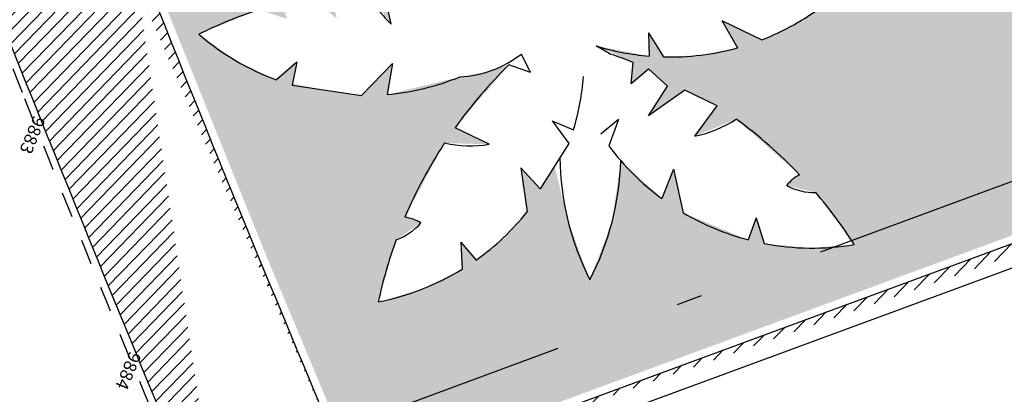
# Model space of a CAD drawing. Units: millimetres. Extents: x 93 to 4320, y 94 to 4029.
# Drawn here: x 1073 to 1077, y 1659 to 1660 of the extents above; entities that cross this region are included whole.
import ezdxf
from ezdxf.enums import TextEntityAlignment as Align

# ---------------------------------------------------------------- set-up
doc = ezdxf.new("R2010")
doc.units = ezdxf.units.MM
doc.header["$MEASUREMENT"] = 0
for name, pattern in [('DASHDOTX2', [2, 1, -0.5, 0, -0.5]), ('HIDDEN2', [0.1875, 0.125, -0.0625]), ('OCULTA1', [0.15000000000000002, 0.1, -0.05])]:
    doc.linetypes.add(name, pattern=pattern)
for name, color, linetype in [('1. PUERTAS', 1, 'CONTINUOUS'), ('CVL_PUNTO_NUM', 7, 'CONTINUOUS'), ('EJES', 1, 'DASHDOTX2'), ('HACHT', 8, 'CONTINUOUS'), ('HATCH-MUROS', 8, 'CONTINUOUS'), ('Layer1', 6, 'CONTINUOUS'), ('MUROS', 6, 'CONTINUOUS'), ('palmeras', 76, 'CONTINUOUS'), ('pasto', 76, 'CONTINUOUS')]:
    doc.layers.add(name, color=color, linetype=linetype)
doc.styles.add('MONOTXT4', font='MONOTXT4.shx')

msp = doc.modelspace()

# ---------------------------------------------------------------- hatches: boundary and pattern name
at = {"layer": 'HATCH-MUROS'}
h = msp.add_hatch(dxfattribs=at)
h.set_pattern_fill('ANSI31', color=256, scale=0.3, angle=0.9180067360841383, style=0)
h.set_pattern_definition([(45.91800673608412, (2053.233396489929, 1578.076785038638), (-0.0269379364336557, 0.02608826519139065), [])])
edge = h.paths.add_edge_path()
edge.add_arc((1157.88117328227, 1693.671806673022), 84.88000000000001, 203.1981118595727, 203.2589483523722)
edge.add_line((1074.075788068407, 1658.010271619102), (1079.899625405119, 1660.15377652873))
edge.add_line((1074.594895041751, 1658.2972350714), (1079.864080014938, 1660.236596218829))
edge.add_arc((1157.882379818256, 1693.67218339344), 91.07862961269561, 201.5416646147808, 203.0510301914082)
edge.add_arc((1157.882379818256, 1693.67218339344), 90.4886296126956, 201.5417876658612, 203.0125361856857)
edge.add_line((1073.667865645825, 1660.42825079144), (1073.714379233407, 1660.446594358292))
edge.add_arc((1157.882379818256, 1693.67218339344), 90.5386296126956, 201.2252593092289, 201.5417771756067)
edge.add_line((1073.485502835745, 1660.893980151899), (1073.028683555299, 1660.716734076533))
edge.add_arc((1157.882379818256, 1693.67218339344), 91.02862961269561, 201.2251571145993, 201.5416749809807)
edge.add_line((1073.165518900113, 1660.230140269514), (1073.212032487665, 1660.248483836354))
at = {"layer": 'pasto'}
h = msp.add_hatch(dxfattribs=at)
h.set_pattern_fill('AR-SAND', color=256, scale=0.055, angle=0.9180067360842147, style=0)
h.set_pattern_definition([(38.41800673608416, (2058.239624297161, 1579.214482032301), (-0.005162079169782341, 0.1059061961768286), [0, -0.08359999999999998, 0, -0.09349999999999997, 0, -0.08937499999999997]), (8.418006736084191, (2058.239624297161, 1579.214482032301), (0.09483839096938843, 0.1567576124095332), [0, -0.04509999999999999, 0, -0.07535, 0, -0.028875]), (328.4180067360841, (2058.171982980265, 1579.213398174133), (0.1712508316418685, 0.00305534465624023), [0, -0.0275, 0, -0.099, 0, -0.12925]), (318.4180067360841, (2058.171982980265, 1579.213398174133), (0.1645423467157604, 0.05091491536151765), [0, -0.01375, 0, -0.06490000000000001, 0, -0.07425000000000002])])
h.paths.add_polyline_path([(1071.220618699985, 1667.565647923411), (1071.445866851447, 1666.829283764172), (1071.493617277753, 1666.84411268145), (1072.067388548797, 1665.061854055429), (1072.677924674933, 1663.291852665545), (1072.634971121343, 1663.276680665666), (1073.145861337302, 1661.867553697514), (1073.684763033648, 1660.467163258521), (1073.731276618676, 1660.485506824365), (1074.242197567136, 1659.218104035455), (1075.128086979569, 1659.927739841482), (1075.009794518552, 1659.904775795729), (1074.724697780508, 1659.835352196165), (1074.745138705727, 1659.957955735051), (1074.623509578143, 1659.831279497904), (1074.487144939976, 1659.851815145701), (1074.352014287858, 1659.878580773911), (1074.368639425714, 1659.96251550178), (1074.288649757171, 1659.893022338368), (1074.128075761455, 1659.969282143286), (1073.983609166817, 1660.072862879816), (1074.218952124366, 1660.168854735283), (1074.331630885651, 1660.132930202441), (1074.309973100686, 1660.196209587244), (1074.419543355043, 1660.222474103442), (1074.526030444286, 1660.134620279671), (1074.503394037748, 1660.23784144981), (1074.636035137138, 1660.254041430489), (1074.740412927978, 1660.112726057441), (1074.708693586476, 1660.258785374511), (1074.871611456065, 1660.258926567459), (1074.82201346634, 1660.362850134055), (1074.772415476614, 1660.466773700651), (1074.807265949978, 1660.514124690484), (1074.729599459339, 1660.518276105581), (1074.621838606362, 1660.734492136908), (1074.712413240344, 1660.762440201033), (1074.865418838356, 1660.722490468341), (1074.783986162369, 1660.919900652263), (1074.848460404817, 1660.937688632795), (1074.755263363231, 1661.010499255265), (1074.700492816587, 1661.142857961358), (1074.614347966996, 1661.257303165482), (1074.681746655063, 1661.259987898236), (1074.819022173534, 1661.236226682978), (1074.926832765037, 1661.189149838965), (1075.022374314765, 1661.108443171757), (1075.010074806137, 1661.003198842113), (1075.074475440578, 1661.068782233377), (1075.175342929478, 1660.97425849413), (1075.262156671953, 1660.86668358202), (1075.226103763429, 1660.694809495777), (1075.315840860095, 1660.780813639009), (1075.419234161816, 1660.506205533922), (1075.440917506253, 1660.542947261082), (1075.511869631915, 1660.819476272093), (1075.080338664911, 1661.125041963207), (1074.952646972269, 1661.232584384176), (1074.784442681159, 1661.377141952127), (1074.625452110761, 1661.532043072669), (1074.307469777064, 1661.867900810357), (1073.921107320027, 1662.34106097995), (1073.733093299272, 1662.617431242268), (1073.617214877637, 1662.803848717298), (1073.465395748729, 1663.083431598225), (1073.298068391776, 1663.448801382764), (1073.117334871832, 1663.932975847139), (1073.061407721221, 1664.152046855504), (1072.944284336569, 1664.554834345941), (1072.855962115248, 1665.054933733225), (1072.799914829191, 1665.629105475205), (1072.790824332098, 1666.140441969898), (1072.803185116527, 1666.737810522588), (1072.809684687288, 1666.88191785066), (1072.691856727671, 1666.923773467916), (1072.684382187468, 1667.011757035798), (1072.64271255911, 1666.947486192277), (1072.544616890092, 1667.007879652158), (1072.455824358855, 1667.081269138278), (1072.456655132938, 1667.227612341883), (1072.397696206261, 1667.142449932006), (1072.294566172689, 1667.293673986401), (1072.221375774961, 1667.104412571501), (1072.107946461961, 1666.936155302885), (1072.081814552681, 1667.141996411867), (1072.102637167103, 1667.348442185716), (1072.016298821649, 1667.263192500586), (1071.9703054769, 1667.344842625485), (1071.957607675756, 1667.199048972423), (1071.759155131319, 1667.083110783539), (1071.72360374665, 1667.150957657472), (1071.708029766777, 1667.064041444258), (1071.5639594887, 1667.029575548171), (1071.416057505367, 1667.021260120049), (1071.518589054745, 1667.206594707078), (1071.610490817758, 1667.242194042667), (1071.563352502326, 1667.271934006717), (1071.744704514792, 1667.479936173866), (1071.886320764467, 1667.442805358265), (1071.78937374592, 1667.521002392099), (1072.007822766476, 1667.681821644117), (1072.070478015215, 1667.641806869097), (1072.055315515076, 1667.707467553513), (1071.950604156923, 1667.677210580041), (1071.841637011277, 1667.679683259122), (1071.719496949076, 1667.669118911375), (1071.651308446936, 1667.671077002303), (1071.597132718932, 1667.676655184931), (1071.636673526051, 1667.772390840062), (1071.514200441059, 1667.692282370602), (1071.300415094033, 1667.776667804373), (1071.331789356581, 1667.846544516545), (1071.253829873492, 1667.805080122603), (1071.186329695597, 1667.854387892347), (1071.114749934736, 1667.919699265405), (1071.183465204653, 1667.690402461814)])
h = msp.add_hatch(dxfattribs=at)
h.set_pattern_fill('AR-SAND', color=256, scale=0.055, angle=0.9180067360842147, style=0)
h.set_pattern_definition([(38.41800673608416, (2053.233396489929, 1578.076785038638), (-0.005162079169782341, 0.1059061961768286), [0, -0.08359999999999998, 0, -0.09349999999999997, 0, -0.08937499999999997]), (8.418006736084191, (2053.233396489929, 1578.076785038638), (0.09483839096938843, 0.1567576124095332), [0, -0.04509999999999999, 0, -0.07535, 0, -0.028875]), (328.4180067360841, (2053.165755173032, 1578.075701180469), (0.1712508316418685, 0.00305534465624023), [0, -0.0275, 0, -0.099, 0, -0.12925]), (318.4180067360841, (2053.165755173032, 1578.075701180469), (0.1645423467157604, 0.05091491536151765), [0, -0.01375, 0, -0.06490000000000001, 0, -0.07425000000000002])])
h.paths.add_polyline_path([(1075.613395793167, 1660.259620908121), (1075.672058519387, 1660.20396076743), (1075.668833451026, 1660.293113898676), (1075.968142293684, 1660.421072712065), (1075.989968420775, 1660.273211084506), (1076.021605538584, 1660.355549575843), (1076.037805795824, 1660.442256473171), (1076.195459190364, 1660.479358226919), (1075.941634454892, 1660.579426621219), (1075.876246053406, 1660.615759017132), (1075.772237179362, 1660.463653481099), (1075.759764980177, 1660.433741291346), (1075.708442567258, 1660.349472135235)], flags=17)
h.paths.add_polyline_path([(1074.242197567136, 1659.218104035454), (1074.611344637621, 1658.335256937503), (1079.879006002332, 1660.274129038652), (1079.66513255362, 1660.78148176228), (1079.577341335617, 1660.901560201415), (1079.348027506461, 1661.095649189374), (1079.161456783337, 1661.171137344249), (1078.903952851864, 1661.163871956824), (1078.694366601114, 1661.107149037419), (1078.406513205213, 1660.892430029774), (1078.258188470989, 1660.794455637669), (1078.163607757239, 1660.726021598815), (1078.027832610597, 1660.640994527345), (1077.812295818691, 1660.557876104391), (1077.587193996819, 1660.474604415115), (1077.24818074831, 1660.394891001166), (1076.948912113752, 1660.375565297184), (1076.724780440886, 1660.386504238099), (1076.641329886817, 1660.391101796228), (1076.490186671075, 1660.226935942802), (1076.390829188041, 1660.263756282289), (1076.439337463436, 1660.185682149925), (1076.323655698827, 1660.110007075198), (1076.198613254769, 1660.051071731113), (1076.040125855565, 1660.126717339235), (1076.102489589117, 1660.019198857528), (1075.958174890878, 1659.990629989595), (1075.811226537796, 1659.983623287878), (1075.752437814033, 1660.078243815266), (1075.754458073039, 1659.986736460257), (1075.546027937499, 1660.026829929261), (1075.691786576439, 1659.96170287939), (1075.684069313142, 1659.87897850557), (1075.752170824391, 1659.936605461437), (1075.827563612862, 1659.868644981974), (1075.752566480715, 1659.751744109906), (1075.8951447045, 1659.852663993795), (1076.021818369159, 1659.791294348865), (1075.934965026903, 1659.671822398655), (1076.097433369757, 1659.738671448391), (1076.346435108592, 1659.520361788126), (1076.295140857881, 1659.477440464351), (1076.410139508623, 1659.44982913276), (1076.561771637924, 1659.24584765971), (1076.384546142998, 1659.232038608521), (1076.207687453448, 1659.24994307381), (1076.175239512435, 1659.350813178196), (1076.143830911676, 1659.264429599174), (1075.889243621002, 1659.370511741491), (1075.850782305314, 1659.541862962468), (1075.804785672182, 1659.426391022535), (1075.643441952477, 1659.575437024438), (1075.608853568396, 1659.334401514872), (1075.521551895355, 1659.107084795141), (1075.435529633833, 1659.340745066523), (1075.382921958714, 1659.554138916041), (1075.326261601097, 1659.464813004583), (1075.250478021126, 1659.547898004151), (1075.274914473785, 1659.373991783686), (1075.18107668032, 1659.272485842403), (1075.07619500533, 1659.182494735725), (1075.01423888117, 1659.254702560673), (1075.019447283971, 1659.148870054443), (1074.860264758085, 1659.069746799965), (1074.689555250357, 1659.020170294261), (1074.759511998796, 1659.264520038137), (1074.857385526392, 1659.330911663367), (1074.795977755439, 1659.357057135592), (1074.95026856636, 1659.645081392605), (1075.125873491004, 1659.63982132405), (1074.991437354977, 1659.70513874943), (1075.203548702431, 1659.952055774965), (1075.128086979569, 1659.927739841481)])

# ---------------------------------------------------------------- linework, layer by layer
at = {"layer": '1. PUERTAS'}
for p, q in [((1074.594895041751, 1658.297235071401), (1079.864080014938, 1660.23659621883)), ((1074.075788068407, 1658.010271619103), (1079.899625405119, 1660.153776528731))]:
    msp.add_line(p, q, dxfattribs=at)
for radius, start, end in [(90.4886296126956, 201.5417876658659, 203.0125361856878), (91.07862961269561, 201.5416646147788, 203.0510301914117)]:
    msp.add_arc((1157.882379818256, 1693.672183393441), radius, start, end, dxfattribs=at)
at = {"layer": 'EJES'}
msp.add_line((1072.48834385889, 1657.767031567368), (1095.996142555947, 1666.419253470867), dxfattribs=at)
at = {"layer": 'HACHT', "linetype": 'HIDDEN2'}
for centre, start, end in [((1157.882379818256, 1693.672183393441), 187.2936056574067, 187.2936056574067), ((1157.882379818256, 1693.672183393441), 190.6700392269337, 190.6700392269337), ((1157.882379818256, 1693.672183393442), 194.0464727964698, 194.0464727964698), ((1157.882379818256, 1693.672183393442), 201.5227922028514, 201.5227922028514), ((1157.882379818255, 1693.672183393442), 197.2522060395686, 197.2522060395686)]:
    msp.add_arc(centre, 90.4586296126956, start, end, dxfattribs=at)
at = {"layer": 'Layer1', "linetype": 'OCULTA1'}
for centre, radius, start, end in [((1102.536714901324, 1671.446913650752), 31.46549178296082, 199.9990808483589, 201.6854888348445), ((1149.023910421887, 1689.93277873486), 81.49334957514353, 201.6854888348445, 203.0904920373379)]:
    msp.add_arc(centre, radius, start, end, dxfattribs=at)
at = {"layer": 'MUROS'}
msp.add_arc((1157.881944684781, 1693.672234865036), 87.61707994442234, 298.440583027621, 298.440583027621, dxfattribs=at)
at = {"layer": 'palmeras'}
for p, q in [((1074.740412927979, 1660.112726057442), (1074.708693586476, 1660.258785374511)), ((1076.040125855565, 1660.126717339236), (1076.19861325477, 1660.051071731114)), ((1076.040125855565, 1660.126717339236), (1076.102489589117, 1660.019198857529)), ((1075.752437814033, 1660.078243815267), (1075.754458073039, 1659.986736460258)), ((1075.752437814033, 1660.078243815267), (1075.811226537796, 1659.98362328788)), ((1075.604685899847, 1659.993571786628), (1075.546027937499, 1660.026829929262)), ((1075.287597168179, 1659.922146958836), (1075.252174255917, 1659.994842103077)), ((1074.368639425715, 1659.962515501781), (1074.288649757172, 1659.893022338368)), ((1074.368639425715, 1659.962515501781), (1074.350780301809, 1659.872350793499)), ((1074.745138705727, 1659.957955735051), (1074.623509578143, 1659.831279497904)), ((1074.745138705727, 1659.957955735051), (1074.724697780508, 1659.835352196165)), ((1075.287597168179, 1659.922146958836), (1075.203548702431, 1659.952055774966)), ((1075.684069313142, 1659.878978505571), (1075.691786576439, 1659.961702879391)), ((1075.684069313142, 1659.878978505571), (1075.752170824391, 1659.936605461438)), ((1075.827563612862, 1659.868644981975), (1075.752170824391, 1659.936605461438)), ((1074.350780301809, 1659.872350793499), (1074.623509578143, 1659.831279497904)), ((1075.752566480715, 1659.751744109908), (1075.827563612862, 1659.868644981975)), ((1075.8951447045, 1659.852663993797), (1075.752566480715, 1659.751744109908)), ((1076.021818369159, 1659.791294348867), (1075.8951447045, 1659.852663993797)), ((1075.934965026903, 1659.671822398656), (1076.021818369159, 1659.791294348867)), ((1075.634897133528, 1659.738096711782), (1075.564200172497, 1659.679962236916)), ((1075.634897133528, 1659.738096711782), (1075.59683205002, 1659.633405701365)), ((1075.125873491004, 1659.639821324051), (1074.991437354977, 1659.705138749431)), ((1075.373074265349, 1659.732828340183), (1075.439582316332, 1659.6434648275)), ((1075.373074265349, 1659.732828340183), (1075.457480857662, 1659.697427709664)), ((1075.439582316332, 1659.6434648275), (1075.326261601097, 1659.464813004584)), ((1075.250478021126, 1659.547898004152), (1075.326261601097, 1659.464813004584)), ((1075.250478021126, 1659.547898004152), (1075.274914473785, 1659.373991783687)), ((1075.850782305314, 1659.541862962469), (1075.804785672182, 1659.426391022537)), ((1075.850782305314, 1659.541862962469), (1075.889243621002, 1659.370511741492)), ((1076.175239512435, 1659.350813178197), (1076.143830911676, 1659.264429599175)), ((1076.175239512435, 1659.350813178197), (1076.207687453448, 1659.249943073811)), ((1075.01423888117, 1659.254702560674), (1075.074092744474, 1659.184944851611)), ((1075.01423888117, 1659.254702560674), (1075.019447283971, 1659.148870054444))]:
    msp.add_line(p, q, dxfattribs=at)
for centre, radius, start, end in [((1075.071875638874, 1660.466754945952), 0.4849783321076914, 206.0148551205655, 226.885478951633), ((1074.791739179468, 1658.428063594496), 1.832604378020152, 108.2131885253031, 116.1660123734911), ((1075.837377238082, 1660.979620279645), 0.9963402364310237, 291.2576768437278, 307.1692363731693), ((1074.634086454317, 1660.827563592138), 0.9963402364310237, 229.2419165786446, 249.7140558439632), ((1075.837377238082, 1660.979620279645), 0.9963402364310237, 252.9971371779129, 265.2261090308994), ((1075.837377238082, 1660.979620279645), 0.9963402364310237, 268.4959988696999, 285.4315027950233), ((1074.987431792481, 1660.336126998995), 0.4319304944963733, 272.9677528082116, 307.8015472958394), ((1075.0187399628, 1658.257165680558), 1.832604378020152, 68.45312114670486, 71.35316060830475), ((1076.482113630584, 1658.639154205603), 1.832604378020152, 134.240881751954, 144.4313915246877), ((1074.634086454317, 1660.827563592138), 0.9963402364310237, 275.2179262575371, 292.1534301828837), ((1074.503237916392, 1659.983983595606), 0.9963402364310237, 343.2851676502852, 355.5141395032677), ((1075.834713314957, 1660.146325904298), 0.4849783321076914, 281.9298414564032, 302.8004652874817), ((1075.0187399628, 1658.257165680558), 1.832604378020152, 43.57394264108914, 53.94140822538317), ((1076.482113630584, 1658.639154205603), 1.832604378020152, 146.7080208272, 157.0754864114914), ((1075.05235138408, 1660.119194333729), 0.4849783321076914, 257.8489637650986, 278.7195875961695), ((1076.396069258474, 1660.228312207762), 0.9963402364310237, 216.6618902251811, 233.5973941504975), ((1076.504374457864, 1659.601576626241), 1.100210143746066, 180.7193147516847, 206.7085408598794), ((1074.555359725086, 1659.608576412965), 1.088586768538019, 332.5689177390731, 358.2554991912748), ((1076.424466439429, 1659.374997475149), 0.164983853996706, 118.2268323140393, 141.6161129852169), ((1076.406398355913, 1659.68753263203), 0.2377329379538271, 242.0958633571293, 270.9016887222289), ((1075.0187399628, 1658.257165680558), 1.832604378020152, 32.6493080345617, 40.60213188275674), ((1074.772494805685, 1659.189443512828), 0.164983853996706, 59.03331606734545, 82.4225967385445), ((1074.49814699367, 1659.99795183735), 0.9963402364310237, 305.3143013239239, 321.2258608533741), ((1076.396069258474, 1660.228312207762), 0.9963402364310237, 239.4235681991998, 255.335127728659), ((1074.67918688905, 1659.488271745466), 0.2377329379538271, 289.7477403303501, 318.5535656954372), ((1076.482113630584, 1658.639154205603), 1.832604378020152, 160.0472971698103, 168.0001210180257), ((1076.396069258474, 1660.228312207762), 0.9963402364310237, 259.1012645640873, 279.57340382941), ((1074.49814699367, 1659.99795183735), 0.9963402364310237, 281.0760252231714, 301.5481644884815)]:
    msp.add_arc(centre, radius, start, end, dxfattribs=at)

# ---------------------------------------------------------------- texts
at = {"layer": 'CVL_PUNTO_NUM', "color": 1, "style": 'MONOTXT4'}
for s, p in [('9883', (1073.320363072356, 1659.761619665413)), ('9884', (1073.697555006677, 1658.83482343933))]:
    msp.add_text(s, height=0.05, rotation=247.7529267718305, dxfattribs=at).set_placement(p, align=Align.BOTTOM_LEFT)

doc.saveas('drawing.dxf')
